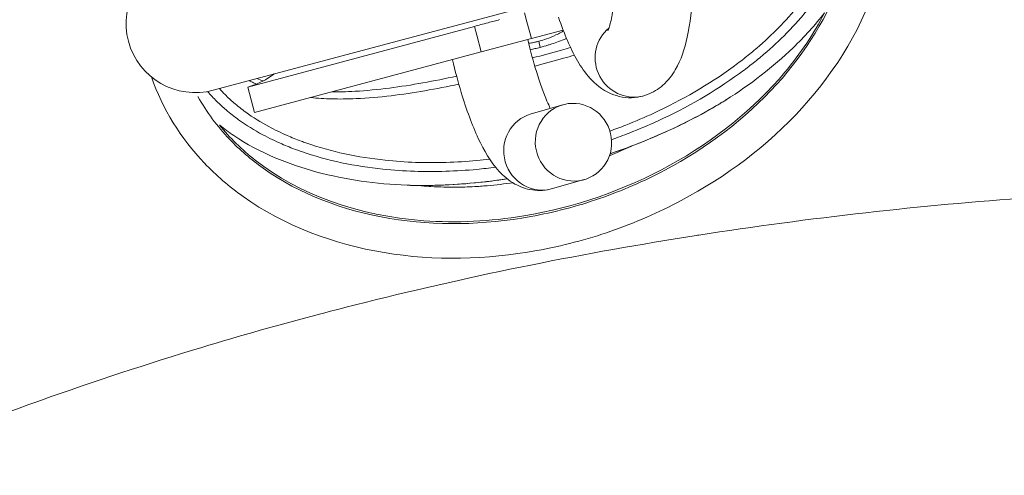
# Model space of a CAD drawing. Units: millimetres. Extents: x 4725 to 29027, y 9155 to 15900.
# Drawn here: x 6475 to 6532, y 13757 to 13783 of the extents above; entities that cross this region are included whole.
import ezdxf

# ---------------------------------------------------------------- set-up
doc = ezdxf.new("R2010")
doc.units = ezdxf.units.MM
doc.header["$MEASUREMENT"] = 0
doc.styles.get("Standard").update_dxf_attribs({"font": 'arial.ttf'})
doc.dimstyles.get("Standard").update_dxf_attribs({"dimtxt": 0.18, "dimasz": 0.18, "dimexe": 0.18, "dimexo": 0.0625, "dimgap": 0.09, "dimtad": 0, "dimtih": 1, "dimtoh": 1, "dimdec": 4, "dimzin": 0, "dimdsep": 46, "dimtxsty": 'Standard', "dimcen": 0.09, "dimadec": 0, "dimazin": 0, "dimtfac": 1, "dimtdec": 4, "dimtofl": 0, "dimtmove": 0, "dimatfit": 3, "dimfxl": 1, "dimtolj": 1, "dimtzin": 0, "dimarcsym": 0})

# ---------------------------------------------------------------- blocks, each defined once
blk = doc.blocks.new('*D27')
at = {"color": 0, "lineweight": -2, "transparency": 16777216}
for p, q in [((5156.237, 15497.851), (5156.237, 15558.031)), ((5306.237, 15557.851), (12194.853, 15557.851)), ((12344.853, 15497.851), (12344.853, 15558.031))]:
    blk.add_line(p, q, dxfattribs=at)
at = {"color": 0, "transparency": 16777216}
for points in [[(5306.237, 15582.851), (5306.237, 15532.851), (5156.237, 15557.851)], [(12194.853, 15582.851), (12194.853, 15532.851), (12344.853, 15557.851)]]:
    blk.add_solid(points, dxfattribs=at)
at = {"layer": 'Defpoints', "color": 0, "transparency": 16777216}
for p in [(12344.853, 15557.851), (5156.237, 12321.253), (12344.853, 12321.253)]:
    blk.add_point(p, dxfattribs=at)
at = {"color": 0, "lineweight": 13, "transparency": 16777216, "insert": (8750.545, 15735.494), "char_height": 250, "attachment_point": 5}
blk.add_mtext('\\A1;720', dxfattribs=at)
blk = doc.blocks.new('*D28')
at = {"color": 0, "lineweight": -2, "transparency": 16777216}
for p, q in [((5126.555, 15486.513), (5066.375, 15486.513)), ((5066.555, 15336.513), (5066.555, 9305.141)), ((5126.555, 9155.141), (5066.375, 9155.141))]:
    blk.add_line(p, q, dxfattribs=at)
at = {"color": 0, "transparency": 16777216}
for points in [[(5041.555, 15336.513), (5091.555, 15336.513), (5066.555, 15486.513)], [(5041.555, 9305.141), (5091.555, 9305.141), (5066.555, 9155.141)]]:
    blk.add_solid(points, dxfattribs=at)
at = {"layer": 'Defpoints', "color": 0, "transparency": 16777216}
for p in [(7058.964, 15486.513), (5066.555, 9155.141), (7052.468, 9155.141)]:
    blk.add_point(p, dxfattribs=at)
at = {"color": 0, "lineweight": 13, "transparency": 16777216, "insert": (4888.826, 12320.827), "char_height": 250, "attachment_point": 5, "rotation": 90}
blk.add_mtext('\\A1;635', dxfattribs=at)

msp = doc.modelspace()

# ---------------------------------------------------------------- linework, layer by layer
at = {"lineweight": 13}
for p, q in [((6485.84219, 13778.82405), (6505.42034, 13784.07)), ((6503.94559, 13782.77933), (6503.80842, 13783.29127)), ((6504.20441, 13781.8134), (6503.94559, 13782.77933)), ((6500.91192, 13782.51515), (6487.82718, 13779.00911)), ((6500.91064, 13782.51481), (6501.04782, 13782.00287)), ((6506.03706, 13782.30446), (6504.20441, 13781.8134)), ((6501.04782, 13782.00287), (6501.30664, 13781.03695)), ((6501.30664, 13781.03695), (6504.20441, 13781.8134)), ((6504.70582, 13781.3007), (6504.62926, 13781.65537)), ((6501.30664, 13781.03695), (6488.22317, 13777.53124))]:
    msp.add_line(p, q, dxfattribs=at)
at = {"lineweight": 15}
for p, q in [((6487.82718, 13779.00911), (6488.22317, 13777.53124)), ((6506.0148, 13777.98373), (6504.19165, 13777.46229)), ((6507.25221, 13773.6572), (6505.42906, 13773.13577))]:
    msp.add_line(p, q, dxfattribs=at)
at = {"lineweight": 13}
for centre, radius, start, end in [((6484.80691, 13782.68775), 4, 105, 285), ((6503.24018, 13786.9771), 6.5, 298.173734, 298.202693)]:
    msp.add_arc(centre, radius, start, end, dxfattribs=at)
msp.add_ellipse((6224.43437, 14069.42957), major_axis=(-343.39214, -193.42115), ratio=0.94527954, start_param=1.66961541, end_param=1.81484372, dxfattribs=at)
at = {"lineweight": 13, "extrusion": (0, 0, -1)}
msp.add_ellipse((6510.08743, 13780.67041), major_axis=(0.7695, -2.11432), ratio=0.97696297, start_param=0.21814092, end_param=2.80506288, dxfattribs=at)
at = {"lineweight": 15, "extrusion": (0, 0, -1)}
for centre, major_axis, ratio, start_param, end_param in [((6510.08743, 13780.67041), (0.7695, -2.11432), 0.97696297, 0, 0.21814092), ((6506.6335, 13775.82047), (-0.61871, 2.16326), 0.977552, 0.1492673104554577, 6.432452617635044)]:
    msp.add_ellipse(centre, major_axis=major_axis, ratio=ratio, start_param=start_param, end_param=end_param, dxfattribs=at)
at = {"lineweight": 15}
msp.add_ellipse((6504.81036, 13775.29903), major_axis=(-0.61871, 2.16326), ratio=0.977552, start_param=0, end_param=3.14159265, dxfattribs=at)
at = {"lineweight": 13}
for points, knots in [([(6482.26646, 13779.59807), (6482.91333, 13777.7436), (6484.50719, 13775.189), (6489.01522, 13771.32315), (6495.63478, 13768.87603), (6503.11085, 13769.06812), (6508.83651, 13770.57013), (6514.26278, 13772.9384), (6520.244, 13777.41899), (6524.04784, 13783.63272), (6524.76752, 13787.75705), (6524.82591, 13788.95509)], [0.500086385, 0.500086385, 0.500086385, 0.500086385, 0.547619628, 0.571429151, 0.642857723, 0.714286294, 0.75000058, 0.785714866, 0.857143437, 0.928572009, 0.957582361, 0.957582361, 0.957582361, 0.957582361]), ([(6508.83031, 13775.96653), (6509.17379, 13776.08812), (6510.0805, 13776.42656), (6512.64024, 13777.51811), (6515.01638, 13778.88124), (6516.93264, 13780.32914), (6517.86408, 13781.09157), (6518.74822, 13781.9111), (6519.57126, 13782.78889), (6520.35424, 13783.71407), (6521.06358, 13784.70807), (6521.671, 13785.77081), (6522.19917, 13786.87511), (6522.5339, 13787.87542), (6522.68212, 13788.60036), (6522.70254, 13788.71097)], [-1.90302202, -1.90302202, -1.90302202, -1.90302202, -1.81193507, -1.66094048, -1.20795671, -1.13245942, -1.05696212, -0.90596753, -0.83047024, -0.75497294, -0.60397836, -0.52848106, -0.45298377, -0.30198918, -0.27494589, -0.27494589, -0.27494589, -0.27494589]), ([(6521.90502, 13787.99881), (6521.78923, 13787.58033), (6521.54488, 13786.89064), (6521.11124, 13785.97509), (6520.53305, 13784.95438), (6519.85365, 13783.99445), (6519.10017, 13783.09767), (6518.30615, 13782.24499), (6517.45048, 13781.44671), (6516.54689, 13780.70274), (6514.68541, 13779.28828), (6512.36862, 13777.95267), (6509.89762, 13776.89581), (6509.04184, 13776.57413), (6508.73652, 13776.46478)], [0.34223247, 0.34223247, 0.34223247, 0.34223247, 0.45298377, 0.52848106, 0.60397836, 0.75497294, 0.83047024, 0.90596753, 1.05696212, 1.13245942, 1.20795671, 1.66094048, 1.81193507, 1.89487733, 1.89487733, 1.89487733, 1.89487733]), ([(6522.13137, 13785.41241), (6521.36947, 13783.13638), (6518.59242, 13778.6995), (6513.22748, 13774.66975), (6508.17827, 13772.46719), (6502.85103, 13771.06832), (6495.9296, 13770.90093), (6489.97981, 13773.12724), (6486.57127, 13776.05994), (6485.4541, 13777.57357), (6484.95963, 13778.4635)], [0.07682394, 0.07682394, 0.07682394, 0.07682394, 0.142856712, 0.214285283, 0.249999569, 0.285713855, 0.357142426, 0.428570998, 0.452380522, 0.481271657, 0.481271657, 0.481271657, 0.481271657]), ([(6510.85693, 13778.55609), (6511.22755, 13778.69097), (6511.53792, 13778.89385), (6512.11129, 13779.39593), (6512.33038, 13779.70061), (6512.86217, 13780.60989), (6513.04355, 13781.21305), (6513.37094, 13782.68099), (6513.47913, 13783.57188), (6513.55267, 13784.77044), (6513.56301, 13784.97707), (6513.57131, 13785.18761)], [1.662304096, 1.662304096, 1.662304096, 1.662304096, 1.754646385, 1.754646385, 1.879873837, 1.879873837, 2.139977924, 2.139977924, 2.447989531, 2.447989531, 2.510614178, 2.510614178, 2.510614178, 2.510614178]), ([(6508.61725, 13782.26527), (6508.61725, 13782.26527), (6508.64146, 13782.31245), (6508.72124, 13782.53591), (6508.78711, 13782.77286), (6508.86431, 13783.1771), (6508.88233, 13783.28112), (6508.89957, 13783.39166)], [1.894873802, 1.894873802, 1.894873802, 1.894873802, 2.005300225, 2.005300225, 2.184514675, 2.184514675, 2.241022715, 2.241022715, 2.241022715, 2.241022715]), ([(6521.1259, 13783.30054), (6520.51858, 13782.1103), (6518.27344, 13778.7359), (6512.50173, 13774.06048), (6504.76768, 13771.381), (6495.94768, 13770.9497), (6489.73378, 13773.18145), (6486.79352, 13776.07549), (6486.19664, 13776.81489)], [0.105548104, 0.105548104, 0.105548104, 0.105548104, 0.142853364, 0.214281936, 0.285710507, 0.333329555, 0.42856765, 0.457946173, 0.457946173, 0.457946173, 0.457946173]), ([(6502.35936, 13782.90368), (6502.25682, 13782.87621), (6502.15612, 13782.8492), (6501.93468, 13782.78978), (6501.821, 13782.75925), (6501.40107, 13782.64644), (6501.1674, 13782.5836), (6500.91193, 13782.51516)], [-1.38968931, -1.38968931, -1.38968931, -1.38968931, -1.11325268, -1.11325268, -0.79345511, -0.79345511, 0, 0, 0, 0]), ([(6505.77191, 13783.03901), (6505.93562, 13782.55814), (6506.1061, 13782.10889), (6506.46588, 13781.27398), (6506.65439, 13780.88858), (6507.07282, 13780.16875), (6507.29944, 13779.83344), (6507.88574, 13779.18757), (6508.24788, 13778.85771), (6509.18552, 13778.45907), (6509.66688, 13778.35721), (6510.39979, 13778.42219), (6510.63806, 13778.47643), (6510.85693, 13778.55609)], [0.821592998, 0.821592998, 0.821592998, 0.821592998, 0.989735218, 0.989735218, 1.157877437, 1.157877437, 1.326019657, 1.326019657, 1.494161876, 1.494161876, 1.607249692, 1.607249692, 1.662304096, 1.662304096, 1.662304096, 1.662304096]), ([(6521.12526, 13783.29928), (6520.58081, 13782.59277), (6519.9696, 13781.91706), (6518.15814, 13780.16697), (6516.84748, 13779.15805), (6515.43785, 13778.26545)], [4.55536513, 4.55536513, 4.55536513, 4.55536513, 7.18700976, 7.18700976, 11.77513311, 11.77513311, 11.77513311, 11.77513311]), ([(6506.05685, 13782.25309), (6506.00593, 13782.22273), (6505.86232, 13782.14024), (6505.52588, 13781.96653), (6505.19801, 13781.83328), (6504.87034, 13781.72207), (6504.72503, 13781.68037), (6504.62938, 13781.65544)], [5.498452292, 5.498452292, 5.498452292, 5.498452292, 5.527210499, 5.578866672, 5.682179018, 5.708007104, 5.785456511, 5.785456511, 5.785456511, 5.785456511]), ([(6505.29617, 13777.7782), (6505.23528, 13777.90098), (6505.17076, 13778.04052), (6504.90926, 13778.64796), (6504.69874, 13779.22835), (6504.3212, 13780.46094), (6504.15204, 13781.08587), (6503.99172, 13781.75641)], [5.208253059, 5.208253059, 5.208253059, 5.208253059, 5.294103024, 5.294103024, 5.545971789, 5.545971789, 5.756232358, 5.756232358, 5.756232358, 5.756232358]), ([(6504.62938, 13781.65544), (6504.62935, 13781.65539), (6504.6293, 13781.65538), (6504.62926, 13781.65537), (6504.56548, 13781.63872), (6504.43863, 13781.60806), (6504.2484, 13781.56882), (6504.10049, 13781.54457), (6504.04506, 13781.53632)], [-0.000034852, -0.000034852, -0.000034852, -0.000034852, 0, 0, 0, 0.051656173, 0.103312346, 0.131934081, 0.131934081, 0.131934081, 0.131934081]), ([(6504.70603, 13781.30074), (6504.8495, 13781.33847), (6505.06795, 13781.39995), (6505.56155, 13781.55716), (6505.9258, 13781.6904), (6506.22085, 13781.81429), (6506.23178, 13781.81891)], [0.0000000059, 0.0000000059, 0.0000000059, 0.0000000059, 0.0133865973, 0.0178508831, 0.0357080261, 0.0363948876, 0.0363948876, 0.0363948876, 0.0363948876]), ([(6504.13801, 13781.16648), (6504.2388, 13781.18759), (6504.43779, 13781.23255), (6504.61015, 13781.27551), (6504.70583, 13781.30068), (6504.7059, 13781.3007), (6504.70596, 13781.30072), (6504.70603, 13781.30074)], [0.9837937378, 0.9837937378, 0.9837937378, 0.9837937378, 0.9910651802, 0.9999937517, 0.9999937517, 0.9999937517, 1, 1, 1, 1]), ([(6506.46611, 13781.29131), (6506.29179, 13781.24221), (6506.11729, 13781.1935), (6505.94266, 13781.14514), (6505.38415, 13780.99048), (6504.82434, 13780.83932), (6504.26383, 13780.69216)], [-10.985088044, -10.985088044, -10.985088044, -10.985088044, -10.911060147, -10.911060147, -10.911060147, -10.674294381, -10.674294381, -10.674294381, -10.674294381]), ([(6505.42906, 13773.13577), (6505.05363, 13773.02839), (6504.63849, 13773.00408), (6503.87501, 13773.11586), (6503.53508, 13773.24956), (6502.86471, 13773.62257), (6502.58183, 13773.87836), (6501.81503, 13774.70903), (6501.47179, 13775.32584), (6500.77908, 13776.8132), (6500.45694, 13777.6983), (6499.97616, 13779.29057), (6499.80487, 13779.92556), (6499.64363, 13780.59134)], [4.63607832, 4.63607832, 4.63607832, 4.63607832, 4.72601159, 4.72601159, 4.82003416, 4.82003416, 4.95235692, 4.95235692, 5.24490263, 5.24490263, 5.55773187, 5.55773187, 5.74512747, 5.74512747, 5.74512747, 5.74512747]), ([(6504.3964, 13780.22308), (6504.95415, 13780.36941), (6505.51105, 13780.51984), (6506.06678, 13780.67412), (6506.27364, 13780.73154), (6506.48034, 13780.78951), (6506.68683, 13780.84805)], [10.675036965, 10.675036965, 10.675036965, 10.675036965, 10.911060147, 10.911060147, 10.911060147, 10.998917999, 10.998917999, 10.998917999, 10.998917999]), ([(6487.82934, 13779.00969), (6487.90562, 13779.03013), (6487.98141, 13779.05274), (6488.49332, 13779.22103), (6488.91221, 13779.43744), (6489.30647, 13779.7285), (6489.33059, 13779.74672), (6489.35453, 13779.7652)], [0, 0, 0, 0, 0.23700824, 0.23700824, 1.61659172, 1.61659172, 1.70719136, 1.70719136, 1.70719136, 1.70719136])]:
    msp.add_open_spline(points, degree=3, knots=knots, dxfattribs=at)
at = {"lineweight": 15}
for points, knots in [([(6487.91674, 13779.37992), (6488.00028, 13779.33619), (6488.08473, 13779.2942), (6488.17003, 13779.25384), (6488.22412, 13779.22825), (6488.27854, 13779.20332), (6488.33328, 13779.17903)], [8.3538326995, 8.3538326995, 8.3538326995, 8.3538326995, 8.3931231897, 8.3931231897, 8.3931231897, 8.4180391246, 8.4180391246, 8.4180391246, 8.4180391246]), ([(6499.8877, 13779.63591), (6498.59204, 13779.35747), (6497.2994, 13779.11657), (6496.00794, 13778.95057), (6495.34698, 13778.86562), (6494.68631, 13778.80053), (6494.02529, 13778.76354), (6493.7774, 13778.74966), (6493.52947, 13778.73977), (6493.28207, 13778.73444), (6493.08742, 13778.73025), (6492.89309, 13778.72888), (6492.69929, 13778.73061)], [-10.0588547, -10.0588547, -10.0588547, -10.0588547, -9.51220628, -9.51220628, -9.51220628, -9.23243551, -9.23243551, -9.23243551, -9.12752147, -9.12752147, -9.12752147, -9.04497163, -9.04497163, -9.04497163, -9.04497163]), ([(6501.80073, 13774.83654), (6501.55155, 13774.80749), (6500.71419, 13774.72042), (6499.28808, 13774.63364), (6497.52486, 13774.63671), (6495.56118, 13774.77282), (6493.42661, 13775.10834), (6491.83025, 13775.55008), (6490.73289, 13775.94748), (6490.00645, 13776.24048), (6488.91836, 13776.76883), (6487.88945, 13777.40842), (6487.07129, 13778.05266), (6486.56884, 13778.51669), (6486.29976, 13778.79965), (6486.19319, 13778.9181)], [2.5028393, 2.5028393, 2.5028393, 2.5028393, 2.56690801, 2.7179026, 2.86889719, 3.01989178, 3.22121789, 3.42254401, 3.44770978, 3.52320707, 3.62387013, 3.75808754, 3.83358484, 3.89230496, 3.9327365, 3.9327365, 3.9327365, 3.9327365]), ([(6491.4683, 13778.40077), (6491.66846, 13778.38026), (6491.86919, 13778.36398), (6492.07049, 13778.3514), (6492.48842, 13778.32527), (6492.90881, 13778.31504), (6493.32994, 13778.31843), (6493.58262, 13778.32046), (6493.83556, 13778.32739), (6494.08816, 13778.33851), (6494.76178, 13778.36815), (6495.433, 13778.42757), (6496.10262, 13778.5077), (6497.41164, 13778.66435), (6498.71453, 13778.90015), (6500.01543, 13779.17463)], [8.86844011, 8.86844011, 8.86844011, 8.86844011, 8.95266474, 8.95266474, 8.95266474, 9.12752147, 9.12752147, 9.12752147, 9.23243551, 9.23243551, 9.23243551, 9.51220628, 9.51220628, 9.51220628, 10.05912113, 10.05912113, 10.05912113, 10.05912113]), ([(6485.51555, 13778.75102), (6485.68442, 13778.55281), (6486.02868, 13778.1828), (6486.62679, 13777.63429), (6487.48904, 13776.96054), (6488.56658, 13776.2967), (6489.69964, 13775.75183), (6490.45354, 13775.45096), (6491.59049, 13775.04378), (6493.23886, 13774.5938), (6495.43422, 13774.25526), (6497.44927, 13774.12043), (6499.25613, 13774.12082), (6500.82083, 13774.21844), (6501.78214, 13774.3246), (6502.14115, 13774.37054)], [-3.95449826, -3.95449826, -3.95449826, -3.95449826, -3.89230496, -3.83358484, -3.75808754, -3.62387013, -3.52320707, -3.44770978, -3.42254401, -3.22121789, -3.01989178, -2.86889719, -2.7179026, -2.56690801, -2.47659756, -2.47659756, -2.47659756, -2.47659756]), ([(6515.43785, 13778.26546), (6515.24556, 13778.14666), (6515.05179, 13778.03013), (6514.8564, 13777.91564), (6514.30877, 13777.59477), (6513.74834, 13777.29001), (6513.17731, 13777.00174), (6512.98697, 13776.90565), (6512.79545, 13776.81139), (6512.60297, 13776.71898), (6511.44808, 13776.16455), (6510.25846, 13775.67686), (6509.04274, 13775.25491), (6508.94369, 13775.22053), (6508.84446, 13775.18659), (6508.74506, 13775.15308)], [-7.692787902, -7.692787902, -7.692787902, -7.692787902, -7.634417308, -7.634417308, -7.634417308, -7.470822651, -7.470822651, -7.470822651, -7.416291099, -7.416291099, -7.416291099, -7.089101786, -7.089101786, -7.089101786, -7.062442581, -7.062442581, -7.062442581, -7.062442581]), ([(6515.21754, 13778.12905), (6513.93624, 13777.35344), (6512.57857, 13776.66737), (6510.38223, 13775.73747), (6509.5691, 13775.4294), (6508.74459, 13775.15148)], [0, 0, 0, 0, 4.59004133, 4.59004133, 7.19924111, 7.19924111, 7.19924111, 7.19924111]), ([(6497.03246, 13773.33377), (6495.23347, 13773.40764), (6493.47777, 13773.65436), (6490.17383, 13774.54122), (6488.51045, 13775.20955), (6486.74182, 13776.39594), (6486.47031, 13776.59556), (6486.21566, 13776.7993)], [-87.33812711, -87.33812711, -87.33812711, -87.33812711, -82.55272593, -82.55272593, -77.77362487, -77.77362487, -76.8395916, -76.8395916, -76.8395916, -76.8395916]), ([(6508.70493, 13775.02958), (6508.76515, 13775.05424), (6508.82526, 13775.07914), (6509.23886, 13775.25238), (6509.58889, 13775.40874), (6509.94749, 13775.57911), (6509.9596, 13775.58488), (6509.97169, 13775.59065)], [0.763636124, 0.763636124, 0.763636124, 0.763636124, 0.7656251061, 0.7656251061, 0.7773438608, 0.7773438608, 0.7777542331, 0.7777542331, 0.7777542331, 0.7777542331]), ([(6502.80724, 13773.70504), (6502.80643, 13773.70492), (6502.80563, 13773.7048), (6502.80483, 13773.70467), (6501.53443, 13773.50962), (6500.25538, 13773.38552), (6498.98003, 13773.3402), (6498.66119, 13773.32887), (6498.34258, 13773.32246), (6498.02512, 13773.32115), (6497.9193, 13773.32071), (6497.81361, 13773.32084), (6497.70792, 13773.32153), (6497.48277, 13773.32301), (6497.25759, 13773.32707), (6497.03246, 13773.33378)], [-6.543993145, -6.543993145, -6.543993145, -6.543993145, -6.543786264, -6.543786264, -6.543786264, -6.216596951, -6.216596951, -6.216596951, -6.134799622, -6.134799622, -6.134799622, -6.107533846, -6.107533846, -6.107533846, -6.049456249, -6.049456249, -6.049456249, -6.049456249]), ([(6502.80872, 13773.70388), (6502.61084, 13773.67347), (6502.41289, 13773.64481), (6500.57454, 13773.39504), (6498.92003, 13773.29192), (6497.29139, 13773.3258)], [13.31500857, 13.31500857, 13.31500857, 13.31500857, 13.91746564, 13.91746564, 18.90967199, 18.90967199, 18.90967199, 18.90967199]), ([(6386.15782, 13687.36681), (6387.81268, 13690.23308), (6389.55355, 13693.04518), (6391.37976, 13695.80351), (6392.29286, 13697.18268), (6393.22732, 13698.54839), (6394.18318, 13699.90064), (6395.13903, 13701.25288), (6396.11723, 13702.59291), (6397.11505, 13703.91687), (6399.11071, 13706.56478), (6401.18152, 13709.1445), (6403.32687, 13711.65654), (6405.20406, 13713.85457), (6407.13834, 13716.00078), (6409.13006, 13718.09487), (6409.4146, 13718.39402), (6409.70184, 13718.69371), (6409.98718, 13718.98913), (6411.29681, 13720.34505), (6412.63073, 13721.67839), (6413.98903, 13722.98897), (6414.99827, 13723.96275), (6416.02098, 13724.92396), (6417.05709, 13725.87273), (6418.27238, 13726.98556), (6419.50614, 13728.08118), (6420.75839, 13729.15958), (6421.38451, 13729.69878), (6422.01526, 13730.23368), (6422.65063, 13730.76427), (6422.96831, 13731.02957), (6423.28715, 13731.29379), (6423.60714, 13731.55693), (6423.84714, 13731.75429), (6424.08778, 13731.95105), (6424.32907, 13732.1472), (6424.4095, 13732.21258), (6424.491, 13732.2787), (6424.57058, 13732.34314), (6427.11713, 13734.40527), (6429.72713, 13736.39337), (6432.40018, 13738.30796), (6434.98969, 13740.16272), (6437.6384, 13741.94852), (6440.34661, 13743.66486), (6440.43398, 13743.72023), (6440.52294, 13743.7765), (6440.60889, 13743.83074), (6443.77108, 13745.82672), (6447.0073, 13747.72362), (6450.31686, 13749.51991), (6452.76403, 13750.84814), (6455.25133, 13752.12132), (6457.77914, 13753.34049), (6458.52244, 13753.69899), (6459.26923, 13754.05277), (6460.0195, 13754.40184), (6460.39464, 13754.57637), (6460.77064, 13754.74972), (6461.14752, 13754.92189), (6461.5244, 13755.09406), (6461.88974, 13755.25944), (6462.25943, 13755.42532), (6463.73819, 13756.08884), (6465.23011, 13756.73444), (6466.73516, 13757.36215), (6469.69824, 13758.59796), (6472.71224, 13759.76448), (6475.77722, 13760.86157), (6475.82587, 13760.87899), (6475.87571, 13760.89681), (6475.92321, 13760.91376), (6478.96303, 13761.99908), (6482.04606, 13763.01373), (6485.17221, 13763.95802), (6487.41596, 13764.63577), (6489.68193, 13765.27726), (6491.97014, 13765.88242), (6492.82021, 13766.10724), (6493.67335, 13766.32704), (6494.52957, 13766.54182), (6494.57974, 13766.55441), (6494.63128, 13766.56731), (6494.68012, 13766.57953), (6497.80596, 13767.36113), (6500.96788, 13768.07463), (6504.16587, 13768.72009), (6507.31389, 13769.35547), (6510.49685, 13769.92493), (6513.71478, 13770.4284), (6513.76586, 13770.43639), (6513.8183, 13770.44458), (6513.86804, 13770.45232), (6517.05163, 13770.94817), (6520.26651, 13771.37904), (6523.51268, 13771.745), (6526.6574, 13772.09954), (6529.83148, 13772.39317), (6533.03493, 13772.62583), (6533.13826, 13772.63334), (6533.24348, 13772.64091), (6533.34503, 13772.64816), (6534.27689, 13772.71465), (6535.20972, 13772.77588), (6536.14351, 13772.8319), (6538.46605, 13772.97122), (6540.79453, 13773.07828), (6543.12897, 13773.15308), (6546.19742, 13773.2514), (6549.27614, 13773.29401), (6552.36516, 13773.2807), (6552.57109, 13773.27981), (6552.77867, 13773.27866), (6552.9831, 13773.27729), (6556.25392, 13773.25529), (6559.52934, 13773.17069), (6562.80934, 13773.02365), (6565.67935, 13772.895), (6568.55287, 13772.71854), (6571.42991, 13772.49417), (6571.84091, 13772.46212), (6572.25065, 13772.4292), (6572.66314, 13772.39508), (6575.27209, 13772.17928), (6577.87083, 13771.92518), (6580.45947, 13771.63368)], [0, 0, 0, 0, 0.03125, 0.03125, 0.03125, 0.046875, 0.046875, 0.046875, 0.0625, 0.0625, 0.0625, 0.09375, 0.09375, 0.09375, 0.12109375, 0.12109375, 0.12109375, 0.125, 0.125, 0.125, 0.14292866, 0.14292866, 0.14292866, 0.15625, 0.15625, 0.15625, 0.171875, 0.171875, 0.171875, 0.1796875, 0.1796875, 0.1796875, 0.18359375, 0.18359375, 0.18359375, 0.186523437, 0.186523437, 0.186523437, 0.1875, 0.1875, 0.1875, 0.21875, 0.21875, 0.21875, 0.249023437, 0.249023437, 0.249023437, 0.25, 0.25, 0.25, 0.285931373, 0.285931373, 0.285931373, 0.3125, 0.3125, 0.3125, 0.3203125, 0.3203125, 0.3203125, 0.32421875, 0.32421875, 0.32421875, 0.328125, 0.328125, 0.328125, 0.34375, 0.34375, 0.34375, 0.374511719, 0.374511719, 0.374511719, 0.375, 0.375, 0.375, 0.40625, 0.40625, 0.40625, 0.428679233, 0.428679233, 0.428679233, 0.437011719, 0.437011719, 0.437011719, 0.4375, 0.4375, 0.4375, 0.46875, 0.46875, 0.46875, 0.499511719, 0.499511719, 0.499511719, 0.5, 0.5, 0.5, 0.53125, 0.53125, 0.53125, 0.561523437, 0.561523437, 0.561523437, 0.5625, 0.5625, 0.5625, 0.57146128, 0.57146128, 0.57146128, 0.59375, 0.59375, 0.59375, 0.623046875, 0.623046875, 0.623046875, 0.625, 0.625, 0.625, 0.65625, 0.65625, 0.65625, 0.68359375, 0.68359375, 0.68359375, 0.6875, 0.6875, 0.6875, 0.712206788, 0.712206788, 0.712206788, 0.712206788]), ([(6497.65972, 13773.32047), (6497.77602, 13773.309), (6497.95752, 13773.29268), (6498.14013, 13773.2787), (6498.23805, 13773.27167), (6498.27073, 13773.2694), (6498.33615, 13773.26501), (6498.37024, 13773.2628), (6498.90476, 13773.22942), (6499.41153, 13773.21612), (6500.30485, 13773.22455), (6500.68978, 13773.23835), (6501.14129, 13773.26634), (6501.20585, 13773.27062), (6501.33508, 13773.27975), (6501.40154, 13773.28473), (6501.96812, 13773.32964), (6502.4727, 13773.3865), (6503.02703, 13773.46743), (6503.0758, 13773.4747), (6503.12459, 13773.48214)], [0.6488215906, 0.6488215906, 0.6488215906, 0.6488215906, 0.6523438109, 0.6542969366, 0.6542969366, 0.6552734995, 0.6552734995, 0.6562500624, 0.6562500624, 0.6718750687, 0.6718750687, 0.6835938233, 0.6835938233, 0.6855469491, 0.6855469491, 0.6875000749, 0.6875000749, 0.7031250811, 0.7031250811, 0.70463233, 0.70463233, 0.70463233, 0.70463233])]:
    msp.add_open_spline(points, degree=3, knots=knots, dxfattribs=at)
for points in [[(6488.72292, 13779.36013), (6488.60342, 13779.40422), (6488.48531, 13779.45114), (6488.36881, 13779.50106)], [(6515.57155, 13779.3405), (6515.57179, 13779.34073), (6515.57204, 13779.34095), (6515.57228, 13779.34118)], [(6515.43713, 13778.265), (6515.36451, 13778.21902), (6515.2913, 13778.17369), (6515.21754, 13778.12905)], [(6486.21536, 13776.79954), (6486.20936, 13776.80434), (6486.20338, 13776.80914), (6486.1974, 13776.81394)], [(6491.41172, 13775.12116), (6491.41204, 13775.12099), (6491.41236, 13775.12082), (6491.41268, 13775.12065)], [(6497.29139, 13773.3258), (6497.20528, 13773.32758), (6497.11927, 13773.33023), (6497.0334, 13773.33374)]]:
    msp.add_open_spline(points, degree=3, dxfattribs=at)

# ---------------------------------------------------------------- dimensions: what is measured, and where the dimension line sits
at = {"lineweight": 13}
dim = msp.add_linear_dim(base=(12344.85317, 15557.85107), p1=(5156.23652, 12321.25303), p2=(12344.85317, 12321.25303), text='720', dimstyle='Standard', override={"dimtxt": 250, "dimasz": 150, "dimgap": 50, "dimtad": 3, "dimtih": 0, "dimtoh": 0, "dimfxl": 60, "dimfxlon": 1}, dxfattribs=at)
dim.commit()
dim.dimension.update_dxf_attribs({"geometry": '*D27', "text_midpoint": (8750.54484, 15735.49431)})
dim = msp.add_linear_dim(base=(5066.55455, 9155.14136), p1=(7058.9637, 15486.51286), p2=(7052.46757, 9155.14136), angle=90, text='635', dimstyle='Standard', override={"dimtxt": 250, "dimasz": 150, "dimgap": 50, "dimtad": 3, "dimtih": 0, "dimtoh": 0, "dimfxl": 60, "dimfxlon": 1}, dxfattribs=at)
dim.commit()
dim.dimension.update_dxf_attribs({"geometry": '*D28', "text_midpoint": (4888.82604, 12320.82711)})

doc.saveas('drawing.dxf')
